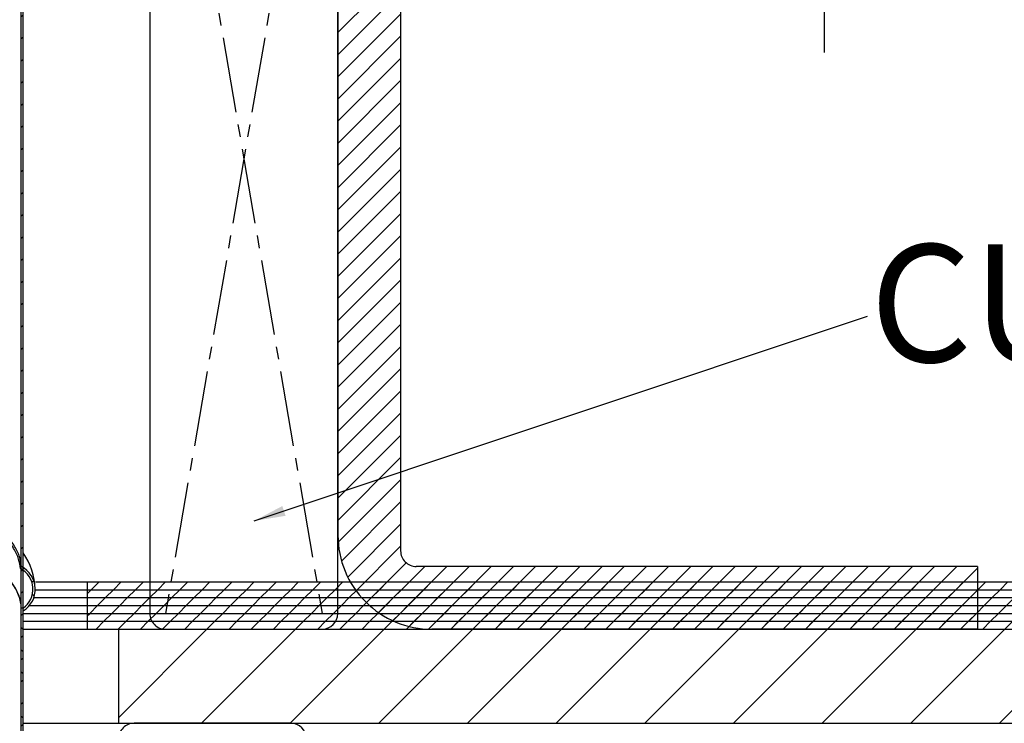
# Model space of a CAD drawing. Extents: x 2 to 154, y 1 to 99.
# Drawn here: x 81 to 89, y 55 to 60 of the extents above; entities that cross this region are included whole.
import ezdxf

# ---------------------------------------------------------------- set-up
doc = ezdxf.new("R2010")
doc.units = 0
doc.header["$MEASUREMENT"] = 0
doc.linetypes.add('SLD-CENTER', pattern=[0.7500000000000002, 0.6000000000000001, -0.05, 0.05, -0.05])
doc.linetypes.add('SLD-SOLID', pattern=[0])
doc.layers.get('0').update_dxf_attribs({"linetype": 'CONTINUOUS'})
doc.styles.add('SLDTEXTSTYLE1', font='GOTHIC.TTF', dxfattribs={"width": 0.913})
doc.styles.get("Standard").update_dxf_attribs({"font": 'GOTHIC.TTF'})
doc.dimstyles.new('SLDDIMSTYLE0', dxfattribs={"dimtxt": 1.25, "dimasz": 0.7500000000000001, "dimexe": 0, "dimexo": 0.0625, "dimgap": 0.3125, "dimtad": 0, "dimtih": 1, "dimtoh": 1, "dimzin": 12, "dimtxsty": 'SLDTEXTSTYLE1', "dimsah": 1, "dimcen": 0.09, "dimazin": 3, "dimtfac": 1, "dimtdec": 3, "dimtofl": 0, "dimtmove": 0, "dimatfit": 3, "dimtolj": 1, "dimtzin": 12})
doc.dimstyles.new('SLDDIMSTYLE2', dxfattribs={"dimtxt": 1.25, "dimasz": 0.7500000000000001, "dimexe": 0, "dimexo": 0.0625, "dimgap": 0.3125, "dimtad": 0, "dimtih": 1, "dimtoh": 1, "dimdec": 0, "dimzin": 12, "dimtxsty": 'SLDTEXTSTYLE1', "dimsah": 1, "dimcen": 0.09, "dimazin": 3, "dimtfac": 1, "dimtdec": 3, "dimtofl": 0, "dimtmove": 0, "dimatfit": 3, "dimtolj": 1, "dimtzin": 12})
doc.dimstyles.new('SLDDIMSTYLE4', dxfattribs={"dimtxt": 0.7500000000000001, "dimasz": 0.25, "dimexe": 0, "dimexo": 0.0625, "dimgap": 0.1875, "dimtad": 0, "dimtih": 1, "dimtoh": 1, "dimdec": 0, "dimzin": 0, "dimtxsty": 'STANDARD', "dimblk1": 'DOT', "dimblk2": 'DOT', "dimsah": 1, "dimcen": 0.09, "dimazin": 3, "dimtfac": 1, "dimtdec": 0, "dimtofl": 0, "dimtmove": 0, "dimatfit": 3, "dimtolj": 1, "dimtzin": 0})
pattern_1 = [(45.00000209717174, (0, 0), (-0.08838835088355745, 0.08838834441307931), [])]

# ---------------------------------------------------------------- blocks, each defined once
blk = doc.blocks.new('*D5')
at = {"color": 7, "linetype": 'SLD-SOLID'}
for p, q in [((59.72975919488851, 54.48284363724576), (59.72975919488851, 44.01737296358649)), ((82.22975919488852, 54.48284363724576), (82.22975919488852, 44.01737296358649)), ((69.28801017127334, 46.50148917140372), (69.28801017127334, 45.01207836619222)), ((69.28801017127334, 46.50148917140372), (69.8575572470143, 46.50148917140372)), ((72.50414306325504, 46.50148917140372), (71.93459598751407, 46.50148917140372)), ((72.50414306325504, 46.50148917140372), (72.50414306325504, 45.01207836619222)), ((69.28801017127334, 45.01207836619222), (69.8575572470143, 45.01207836619222)), ((72.50414306325504, 45.01207836619222), (71.93459598751407, 45.01207836619222)), ((59.72975919488851, 44.2673729635865), (67.74598733612682, 44.2673729635865)), ((82.22975919488852, 44.2673729635865), (73.97158235276882, 44.2673729635865))]:
    blk.add_line(p, q, dxfattribs=at)
for points in [[(59.72975919488851, 44.2673729635865), (60.47975919488851, 44.1423729635865), (60.47975919488851, 44.3923729635865)], [(82.22975919488852, 44.2673729635865), (81.47975919488852, 44.3923729635865), (81.47975919488852, 44.1423729635865)]]:
    blk.add_solid(points, dxfattribs=at)
at = {"color": 7, "linetype": 'SLD-SOLID', "char_height": 0.9375, "attachment_point": 1, "style": 'SLDTEXTSTYLE1'}
for s, insert in [('572', (69.8575572470143, 46.20958805848475)), ('%%c', (68.20078548561783, 44.72017739993823)), ('22 1/2"', (69.54125521030815, 44.72017725327327)), ('OPENING', (68.01424387480421, 43.23076644806177))]:
    blk.add_mtext(s, dxfattribs=dict(at, insert=insert))
blk = doc.blocks.new('*D14')
at = {"color": 7, "linetype": 'SLD-SOLID'}
for p, q in [((89.05520761535526, 68.7657329998613), (89.05520761535526, 67.27632219464981)), ((89.05520761535526, 68.7657329998613), (89.62475469109623, 68.7657329998613)), ((91.5786175759298, 68.7657329998613), (91.00907050018884, 68.7657329998613)), ((91.5786175759298, 68.7657329998613), (91.5786175759298, 67.27632219464981)), ((88.23246397407607, 67.27632219464981), (87.85746397407607, 67.27632219464981)), ((87.85746397407607, 67.27632219464981), (87.85746397407608, 64.90584363724575)), ((89.05520761535526, 67.27632219464981), (89.62475469109623, 67.27632219464981)), ((91.5786175759298, 67.27632219464981), (91.00907050018884, 67.27632219464981)), ((81.66975919488851, 64.90584363724575), (88.10746397407608, 64.90584363724575)), ((84.67945919488852, 62.95584363724576), (88.10746397407608, 62.95584363724576)), ((87.85746397407608, 62.95584363724576), (87.8574639740761, 59.95584363724576))]:
    blk.add_line(p, q, dxfattribs=at)
for points in [[(87.85746397407608, 64.90584363724575), (87.98246397407608, 65.65584363724575), (87.73246397407608, 65.65584363724575)], [(87.85746397407608, 62.95584363724576), (87.73246397407608, 62.20584363724576), (87.98246397407608, 62.20584363724576)]]:
    blk.add_solid(points, dxfattribs=at)
at = {"color": 7, "linetype": 'SLD-SOLID', "char_height": 0.9375, "attachment_point": 1, "style": 'SLDTEXTSTYLE1'}
for s, insert in [('50', (89.62475469109623, 68.47383188694232)), ('2"', (89.77731194352683, 66.98442108173084))]:
    blk.add_mtext(s, dxfattribs=dict(at, insert=insert))
blk = doc.blocks.new('SW_NOTE_6')
at = {"color": 7, "linetype": 'CONTINUOUS', "insert": (0.01987117250847147, 0.5728833584860051), "char_height": 0.9375, "attachment_point": 1, "style": 'SLDTEXTSTYLE1'}
blk.add_mtext('CURB BY OTHERS', dxfattribs=at)

msp = doc.modelspace()

# ---------------------------------------------------------------- hatches: boundary and pattern name
at = {"linetype": 'SLD-SOLID'}
h = msp.add_hatch(dxfattribs=at)
h.set_pattern_fill('ANSI31', style=0)
h.set_pattern_definition(pattern_1)
edge = h.paths.add_edge_path(flags=0)
edge.add_line((81.45475919488851, 64.90584363724575), (81.45475919488857, 55.52854547656866))
edge.add_line((81.45475919488857, 55.52854547656867), (81.46976043717412, 55.52518041611918))
edge.add_line((81.46975919488851, 55.52518041611917), (81.46975919488851, 64.90584363724575))
edge.add_line((81.46975919488851, 64.90584363724575), (81.45475919488851, 64.90584363724575))
h = msp.add_hatch(dxfattribs=at)
h.set_pattern_fill('ANSI31', style=0)
h.set_pattern_definition(pattern_1)
edge = h.paths.add_edge_path(flags=0)
edge.add_line((84.47975919488854, 55.98284363724575), (84.47975919488854, 62.69784363724578))
edge.add_line((84.47975919488854, 62.69784363724578), (83.97975919488856, 62.69784363724578))
edge.add_line((83.97975919488856, 62.69784363724578), (83.97975919488856, 56.10784363724576))
edge.add_arc((84.72975919488856, 56.10784363724576), 0.7500000000000001, 180, 270.0000000000008)
edge.add_line((84.72975919488856, 55.35784363724576), (89.0797591948886, 55.35784363724576))
edge.add_line((89.0797591948886, 55.35784363724576), (89.0797591948886, 55.85784363724576))
edge.add_line((89.0797591948886, 55.85784363724576), (84.60475919488856, 55.85784363724576))
edge.add_arc((84.60475919488856, 55.98284363724575), 0.125, 180, 270, ccw=False)
h = msp.add_hatch(dxfattribs=at)
h.set_pattern_fill('ANSI38', style=0)
h.set_pattern_definition([(45.00000209717174, (0, 0), (-0.08838835088355745, 0.08838834441307931), []), (134.9999719140475, (0, 0), (-0.2651649996176321, 0.08838847763018204), [0.3125, -0.1875])])
edge = h.paths.add_edge_path(flags=0)
edge.add_line((81.45475919488855, 55.52854547656864), (81.45475919488851, 49.2257258707303))
edge.add_line((81.45475919488851, 49.2257258707303), (81.46975919488851, 49.2257258707303))
edge.add_line((81.46975919488851, 49.2257258707303), (81.46975919488855, 55.52518069480719))
edge.add_line((81.46975919488855, 55.52518069480719), (81.46978045054185, 55.5251759267984))
edge.add_spline(control_points=[(81.4697804505395, 55.5251759267983), (81.46993008319433, 55.52169145967972), (81.47007968047264, 55.51820699104179), (81.47022924240137, 55.51472252088674), (81.4703040233657, 55.51298028581009), (81.47037879549264, 55.51123805035412), (81.47045355878554, 55.50949581451906), (81.47052832207842, 55.507753578684), (81.47060307653973, 55.50601134246993), (81.47067782216791, 55.50426910587693)], knot_values=[0, 0, 0, 0, 0.0002657610985598282, 0.0002657610985598282, 0.0002657610985598282, 0.0003986416477676211, 0.0003986416477676211, 0.0003986416477676211, 0.0005315221969758803, 0.0005315221969758803, 0.0005315221969758803, 0.0005315221969758803], weights=[1, 1, 1, 1, 1, 1, 1, 1, 1, 1], degree=3, periodic=0)
edge.add_spline(control_points=[(81.47067782219561, 55.5042691058406), (81.47620490994007, 55.50768423703884), (81.48157141114915, 55.51137388405536), (81.48673963514878, 55.51531105064134), (81.50482963689942, 55.52909206137894), (81.52075537757237, 55.5462357480025), (81.53320130178358, 55.56526896609134), (81.545706770663, 55.58439324424427), (81.5550531492497, 55.60596047114859), (81.56048522140782, 55.62815545614148), (81.56590783447416, 55.65031179208971), (81.56758273725463, 55.67370757612713), (81.56537835311242, 55.69641107025627), (81.56319044426942, 55.7189448812292), (81.5571221247563, 55.74141252256112), (81.5476515898915, 55.76197629049026), (81.53825148534379, 55.7823871301301), (81.52524295830932, 55.80147546868066), (81.5096589110283, 55.81766502737305), (81.49407008878421, 55.83385954655763), (81.47547258028351, 55.84759504951815), (81.45539257149271, 55.85769787474378)], knot_values=[0, 0, 0, 0, 0.0004950761560917535, 0.0004950761560917535, 0.0004950761560917535, 0.00225140651370199, 0.00225140651370199, 0.00225140651370199, 0.004016057075660596, 0.004016057075660596, 0.004016057075660596, 0.005777374416629634, 0.005777374416629634, 0.005777374416629634, 0.007525204253687002, 0.007525204253687002, 0.007525204253687002, 0.009259912946276918, 0.009259912946276918, 0.009259912946276918, 0.0109955133772184, 0.0109955133772184, 0.0109955133772184, 0.0109955133772184], weights=[1, 1, 1, 1, 1, 1, 1, 1, 1, 1, 1, 1, 1, 1, 1, 1, 1, 1, 1, 1, 1, 1], degree=3, periodic=0)
edge.add_spline(control_points=[(81.45539257151553, 55.85769787473255), (81.45272176046782, 55.85226864513205), (81.4500508723757, 55.84683945343146), (81.44737990719243, 55.84141029965788)], knot_values=[0, 0, 0, 0, 0.000461055753672869, 0.000461055753672869, 0.000461055753672869, 0.000461055753672869], weights=[1, 1, 1, 1], degree=3, periodic=0)
edge.add_spline(control_points=[(81.44737990716924, 55.84141029961609), (81.44957900800448, 55.84030385872033), (81.45175602522664, 55.83915239308399), (81.45390828077723, 55.83795738179351), (81.47195239234259, 55.82793862865744), (81.48848994239671, 55.81461454689421), (81.50214535301869, 55.79913891646022), (81.51589170241505, 55.7835602254224), (81.52710694010754, 55.76536445895258), (81.53487608795245, 55.74609536250406), (81.54264822726415, 55.72681884659807), (81.54719078898445, 55.70593205842949), (81.54814019374628, 55.68516937927789), (81.54908401199768, 55.66452887238375), (81.54650410427926, 55.64344446553934), (81.5406023726787, 55.62364318068573), (81.53474233233669, 55.60398177689458), (81.52544685840321, 55.585050764222), (81.51345023120207, 55.56840769336215), (81.50145003241057, 55.55175966759033), (81.48641383620021, 55.53694560740117), (81.46956893239968, 55.52522337429114)], knot_values=[0, 0, 0, 0, 0.0001875860135969793, 0.0001875860135969793, 0.0001875860135969793, 0.001783156118030895, 0.001783156118030895, 0.001783156118030895, 0.003389339906205081, 0.003389339906205081, 0.003389339906205081, 0.004995944979237784, 0.004995944979237784, 0.004995944979237784, 0.006592807000642889, 0.006592807000642889, 0.006592807000642889, 0.008178243118366527, 0.008178243118366527, 0.008178243118366527, 0.009764464119167208, 0.009764464119167208, 0.009764464119167208, 0.009764464119167208], weights=[1, 1, 1, 1, 1, 1, 1, 1, 1, 1, 1, 1, 1, 1, 1, 1, 1, 1, 1, 1, 1, 1], degree=3, periodic=0)
edge.add_line((81.46956893239968, 55.52522337429114), (81.45475919488855, 55.52854547656864))
h = msp.add_hatch(dxfattribs=at)
h.set_pattern_fill('ANSI31', style=0)
h.set_pattern_definition(pattern_1)
h.paths.add_polyline_path([(81.97975919488852, 55.67284363724576), (94.97975919488852, 55.67284363724576), (94.97975919488852, 55.73584363724575), (81.97975919488852, 55.73584363724575)], flags=0)
h = msp.add_hatch(dxfattribs=at)
h.set_pattern_fill('ANSI31', style=0)
h.set_pattern_definition(pattern_1)
h.paths.add_polyline_path([(81.97975919488852, 55.60984363724576), (94.97975919488852, 55.60984363724576), (94.97975919488852, 55.67284363724576), (81.97975919488852, 55.67284363724576)], flags=0)
h = msp.add_hatch(dxfattribs=at)
h.set_pattern_fill('ANSI31', style=0)
h.set_pattern_definition(pattern_1)
h.paths.add_polyline_path([(81.97975919488852, 55.54684363724576), (94.97975919488852, 55.54684363724576), (94.97975919488852, 55.60984363724576), (81.97975919488852, 55.60984363724576)], flags=0)
h = msp.add_hatch(dxfattribs=at)
h.set_pattern_fill('ANSI31', style=0)
h.set_pattern_definition(pattern_1)
h.paths.add_polyline_path([(81.97975919488852, 55.48384363724576), (94.97975919488852, 55.48384363724576), (94.97975919488852, 55.54684363724575), (81.97975919488852, 55.54684363724575)], flags=0)
h = msp.add_hatch(dxfattribs=at)
h.set_pattern_fill('ANSI31', style=0)
h.set_pattern_definition(pattern_1)
h.paths.add_polyline_path([(81.97975919488852, 55.42084363724575), (94.97975919488854, 55.42084363724575), (94.97975919488854, 55.48384363724576), (81.97975919488852, 55.48384363724576)], flags=0)
h = msp.add_hatch(dxfattribs=at)
h.set_pattern_fill('ANSI31', style=0)
h.set_pattern_definition(pattern_1)
h.paths.add_polyline_path([(81.9797591948885, 55.35784363724576), (94.97975919488852, 55.35784363724576), (94.97975919488852, 55.42084363724575), (81.9797591948885, 55.42084363724575)], flags=0)
h = msp.add_hatch(dxfattribs=at)
h.set_pattern_fill('ANSI31', scale=4, style=0)
h.set_pattern_definition([(45.00000209717174, (0, 0), (-0.3535534035342298, 0.3535533776523173), [])])
h.paths.add_polyline_path([(82.22975919488852, 54.60784363724576), (95.97975919488852, 54.60784363724576), (95.97975919488852, 55.35784363724576), (82.22975919488852, 55.35784363724576)], flags=0)

# ---------------------------------------------------------------- linework, layer by layer
at = {"color": 7, "linetype": 'SLD-SOLID'}
for p, q in [((81.45475925346062, 55.52854619604857), (81.45475919488851, 64.90584363724575)), ((81.46975897351592, 55.52535711288913), (81.46975919488851, 64.90584363724575)), ((82.4797591948885, 62.73284363724576), (82.4797591948885, 55.48284363724576)), ((83.97975867111856, 62.69784449570282), (83.97975919488853, 56.10784363724576)), ((83.9797591948885, 55.48284363724576), (83.9797591948885, 62.73284363724576)), ((84.47975950839955, 62.69784449570282), (84.47975919488852, 55.98284363724575)), ((89.07975970213812, 55.85784308531613), (84.6047591948885, 55.85784363724576)), ((89.07975970213812, 55.85784308531613), (89.07975970213812, 55.3578445946747)), ((81.56813136091945, 55.73584363724575), (81.97975919488852, 55.73584363724575)), ((81.56902197699416, 55.67284363724576), (81.97975919488852, 55.67284363724576)), ((81.56902197699416, 55.67284363724576), (81.97975919488852, 55.67284363724576)), ((81.97975919488852, 55.73584363724575), (81.97975919488852, 55.67284363724576)), ((81.97975919488852, 55.73584363724575), (94.97975949150374, 55.73584364133079)), ((81.97975919488852, 55.67284363724576), (94.97975949150374, 55.67284340911485)), ((81.97975919488852, 55.67284363724576), (81.97975919488852, 55.60984363724576)), ((81.97975919488852, 55.67284363724576), (94.97975949150374, 55.67284340911485)), ((81.5591273760776, 55.60984363724576), (81.97975919488852, 55.60984363724576)), ((81.5591273760776, 55.60984363724576), (81.97975919488852, 55.60984363724576)), ((81.97975919488852, 55.60984363724576), (94.97975949150374, 55.60984317689891)), ((81.97975919488852, 55.60984363724576), (81.97975919488852, 55.54684363724575)), ((81.97975919488852, 55.60984363724576), (94.97975949150374, 55.60984317689891)), ((81.45475919488851, 49.22572587073032), (81.45475925346062, 55.52854619604857)), ((81.45475925346062, 55.52854619604857), (81.4697601468357, 55.52518111492227)), ((81.46956889571172, 55.52522335443432), (81.45475925346062, 55.52854619604857)), ((81.46978009327194, 55.52517642164315), (81.46975897351592, 55.52518111492227)), ((81.46975897351592, 49.22572578010119), (81.46975897351592, 55.52518111492227)), ((81.52148543552627, 55.54684363724576), (81.97975919488852, 55.54684363724575)), ((81.52148543552627, 55.54684363724576), (81.97975919488852, 55.54684363724575)), ((81.97975919488852, 55.54684363724575), (94.97975949150374, 55.54684294468296)), ((81.97975919488852, 55.54684363724575), (81.97975919488852, 55.48384363724576)), ((81.97975919488852, 55.54684363724575), (94.97975949150374, 55.54684294468296)), ((81.46975919488851, 55.48384363724576), (81.97975919488852, 55.48384363724576)), ((81.46975919488851, 55.48384363724576), (81.97975919488852, 55.48384363724576)), ((81.97975919488852, 55.48384363724576), (94.97975949150374, 55.48384271246702)), ((81.97975919488852, 55.48384363724576), (81.9797591948885, 55.42084363724575)), ((81.97975919488852, 55.48384363724576), (94.97975949150374, 55.48384271246702)), ((81.46975919488851, 55.42084363724575), (81.9797591948885, 55.42084363724575)), ((81.46975919488851, 55.42084363724575), (81.9797591948885, 55.42084363724575)), ((81.46975919488851, 55.35784363724576), (81.9797591948885, 55.35784363724576)), ((81.9797591948885, 55.42084363724575), (94.97975949150374, 55.42084248025108)), ((81.9797591948885, 55.42084363724575), (81.9797591948885, 55.35784363724576)), ((81.9797591948885, 55.42084363724575), (94.97975949150374, 55.42084248025108)), ((81.9797591948885, 55.35784363724576), (94.97975949150374, 55.3578445946747)), ((82.22975926059442, 55.3578445946747), (82.22975919488852, 54.60784363724576)), ((82.22975926059442, 55.3578445946747), (95.97975881942618, 55.3578445946747)), ((82.60475919488852, 55.35784363724576), (83.8547591948885, 55.35784363724576)), ((89.07975970213812, 55.3578445946747), (84.7297591948885, 55.35784363724576)), ((81.46975919488851, 54.60784363724576), (82.22975919488852, 54.60784363724576)), ((82.22975919488852, 54.60784363724576), (95.97975881942618, 54.60784451207299)), ((83.6047591948885, 54.60784363724571), (82.35475919488852, 54.60784363724575))]:
    msp.add_line(p, q, dxfattribs=at)
at = {"color": 7, "linetype": 'SLD-CENTER'}
for p, q in [((82.60475919488852, 62.73284363724576), (83.8547591948885, 55.48284363724576)), ((83.8547591948885, 62.73284363724576), (82.60475919488852, 55.48284363724576))]:
    msp.add_line(p, q, dxfattribs=at)
at = {"color": 7, "linetype": 'SLD-SOLID', "flags": 128}
for points in [[(81.44738024537023, 55.84140956849085), (81.45138595909589, 55.84955475439698), (81.45338998927849, 55.85362617403025), (81.45539284614131, 55.85769759366353)], [(81.4706776829029, 55.50427020982016), (81.47045357882511, 55.50949617611602), (81.47022947474731, 55.51472214241188), (81.46978009327194, 55.52517642164315)]]:
    msp.add_lwpolyline(points, dxfattribs=at)
at = {"color": 7, "linetype": 'SLD-SOLID'}
for centre, radius, start, end in [((84.7297591948885, 56.10784363724576), 0.75, 180.0000000000004, 270.0000000000008), ((81.0265091413809, 55.66025180345681), 0.5383735084348139, 1.850334545156, 34.58218804793221), ((84.6047591948885, 55.98284363724575), 0.1249999999999858, 180.0000000000004, 270.0000000000008), ((81.36383590125338, 55.67667510820855), 0.1847081477315419, 304.9200442009217, 63.10835915548422), ((81.3635160910986, 55.67667995023734), 0.202999323517962, 301.8630938641725, 63.0896138235087), ((82.60475919488852, 55.48284363724576), 0.1250000000000142, 180.0000000000004, 270.0000000000008), ((83.8547591948885, 55.48284363724576), 0.1250000000000071, 270.0000000000008, 0), ((82.3547591948885, 54.48284363724576), 0.1249999999999929, 89.99999999999349, 180.0000000000004), ((83.6047591948885, 54.48284363724576), 0.1250000000000142, 0, 90)]:
    msp.add_arc(centre, radius, start, end, dxfattribs=at)
for major_axis, ratio, start_param, end_param in [((10.46966748123585, -2.39752078983043), 0.1393928665675045, 0.03190969137476345, 0.5366223308409759), ((10.46966748123585, -2.397520789830445), 0.1393928665675047, 0.03190969137476852, 0.52786182561906)]:
    msp.add_ellipse((70.97975919488852, 57.87828475398803), major_axis=major_axis, ratio=ratio, start_param=start_param, end_param=end_param, dxfattribs=at)
for points, knots in [([(81.44738024537023, 55.84140956849085), (81.44436735213633, 55.86639921116494), (81.4382177442952, 55.91740550000551), (81.39689874246028, 56.0022950105871), (81.3288424156513, 56.095722028048), (81.22852484791512, 56.19871629530672), (81.0989594195823, 56.30703240988488), (80.94178886262597, 56.41993960193047), (80.75892002928727, 56.53668914627429), (80.54200251532293, 56.66187447312831), (80.28909030981133, 56.79552731793007), (79.99863862120904, 56.93756396944099), (79.66928167424324, 57.08775378737752), (79.31049947686986, 57.24123635289875), (78.92544922726292, 57.3969735042463), (78.51735778095973, 57.55397777714491), (78.07527016671382, 57.7161739890449), (77.59935477778214, 57.88305899851208), (77.09038447637657, 58.054004364821), (76.53808127799196, 58.23195385019704), (75.94925796535242, 58.41392486800596), (75.33214965685463, 58.59689151091984), (74.70935441114685, 58.77433437641582), (74.08444055152953, 58.94562993416391), (73.46133211621948, 59.11016713177307), (72.84394112452951, 59.26735465320142), (72.21618474686348, 59.42150390599183), (71.58111637269201, 59.57164406742565), (70.94170124698222, 59.71698112605557), (70.32104706555766, 59.85247912253987), (69.72111862027069, 59.97865876489605), (69.33082760649654, 60.0565251636452), (69.13909105844397, 60.09477824654627)], [0, 0, 0, 0, 0.02690256243778019, 0.05491074394897542, 0.08406240238203093, 0.1143809864176517, 0.1459039380913281, 0.1748591977911678, 0.2047985649560456, 0.2357326522506777, 0.2676777648888551, 0.3006080174831819, 0.3344927694855153, 0.3693139165529249, 0.4020157903034297, 0.435419533869195, 0.4694937552707791, 0.5042241907144087, 0.5396125336093549, 0.5755988145149968, 0.6144157560173227, 0.6524327163463327, 0.6896610795449776, 0.7260949853244636, 0.761703363667796, 0.7964329145241558, 0.8302232270201346, 0.8663212117976111, 0.9013471971788181, 0.9353245379775527, 0.9682271705106047, 0.9999999999999999, 0.9999999999999999, 0.9999999999999999, 0.9999999999999999]), ([(81.4513624927003, 55.87937115662201), (81.44899469518073, 55.89727592415103), (81.44317905875127, 55.9412524962361), (81.40447516699265, 56.01861620749613), (81.33672710137091, 56.11194187096748), (81.23631898830554, 56.21491490370433), (81.10679609146189, 56.32320145692064), (80.94960626914238, 56.43611962126204), (80.7666662612544, 56.55291960121476), (80.54966106965915, 56.67815258263152), (80.2966481399415, 56.81186046990657), (80.00608107598894, 56.95395319084399), (79.67659310371215, 57.10420105924197), (79.31767053555073, 57.25774651228141), (78.93246752192064, 57.41354255263508), (78.52421624955629, 57.57061179970265), (78.08195367717357, 57.7328702144236), (77.60585128854014, 57.89982180404768), (77.09668176089397, 58.07083126703892), (76.5441642953922, 58.24885243590666), (75.95511108504964, 58.43089248776577), (75.33776124267672, 58.61393296342083), (74.71472050375212, 58.79144541011451), (74.08956039820455, 58.96280992364251), (73.46620519034072, 59.12740996277368), (72.84856931052168, 59.28465802239515), (72.22056353752042, 59.43887078292593), (71.58524216572991, 59.58907284879714), (70.94557224037017, 59.73446590545169), (70.32467085218988, 59.87001439752586), (69.72450371261505, 59.99624770333998), (69.33405480748239, 60.07414488849744), (69.14223995540097, 60.11241324282528)], [0, 0, 0, 0, 0.01936997451364982, 0.04757532199764748, 0.0769309792730549, 0.1074604975939584, 0.1392014691073344, 0.1683842847143972, 0.1985588767310034, 0.2297359081827379, 0.2619318513841404, 0.2951206114473, 0.3292712541571998, 0.3643656441496689, 0.3973240445763352, 0.4309898786856918, 0.4653314095907124, 0.5003343240032286, 0.5360001932482914, 0.5722684691349559, 0.6113897597814385, 0.6497048950236385, 0.687225344518217, 0.723945083254081, 0.7598328028981252, 0.7948348463689183, 0.8288904122073262, 0.8652717935942953, 0.900572692134182, 0.9348166232665271, 0.9679775263755681, 1, 1, 1, 1])]:
    msp.add_open_spline(points, degree=3, knots=knots, dxfattribs=at)

# ---------------------------------------------------------------- block references
at = {"color": 7, "linetype": 'CONTINUOUS'}
msp.add_blockref('SW_NOTE_6', (88.2018602008644, 57.85274331215066), dxfattribs=at)

# ---------------------------------------------------------------- dimensions: what is measured, and where the dimension line sits
at = {"color": 7, "linetype": 'SLD-SOLID'}
dim = msp.add_linear_dim(base=(87.85746397407611, 64.90584363724578), p1=(84.55445919488851, 62.95584363724576), p2=(81.5447591948885, 64.90584363724575), angle=90.0000000000002, dimstyle='SLDDIMSTYLE2', override={"dimtxt": 1.25, "dimasz": 0.7500000000000001, "dimexe": 0.25, "dimexo": 0.125, "dimgap": 0.5, "dimtad": 0, "dimtih": 1, "dimtoh": 1, "dimzin": 12, "dimtzin": 12}, dxfattribs=at)
dim.commit()
dim.dimension.update_dxf_attribs({"geometry": '*D14', "text_midpoint": (87.8574639740761, 67.27632219464981), "dimtype": 160})
dim = msp.add_linear_dim(base=(82.22975919488852, 44.2673729635865), p1=(59.72975919488851, 54.60784363724576), p2=(82.22975919488852, 54.60784363724576), text='%%c<>\\POPENING', dimstyle='SLDDIMSTYLE0', override={"dimtxt": 1.25, "dimasz": 0.7500000000000001, "dimexe": 0.25, "dimexo": 0.125, "dimgap": 0.5, "dimtad": 0, "dimtih": 1, "dimtoh": 1, "dimzin": 12, "dimtzin": 12}, dxfattribs=at)
dim.commit()
dim.dimension.update_dxf_attribs({"geometry": '*D5', "text_midpoint": (70.85878484444783, 44.2673729635865), "dimtype": 160})

# ---------------------------------------------------------------- leaders
at = {"color": 7, "linetype": 'CONTINUOUS'}
msp.add_leader([(83.31255632602671, 56.22166735454194), (88.2018602008644, 57.85274331215066)], dimstyle='SLDDIMSTYLE4', dxfattribs=at)

doc.saveas('drawing.dxf')
